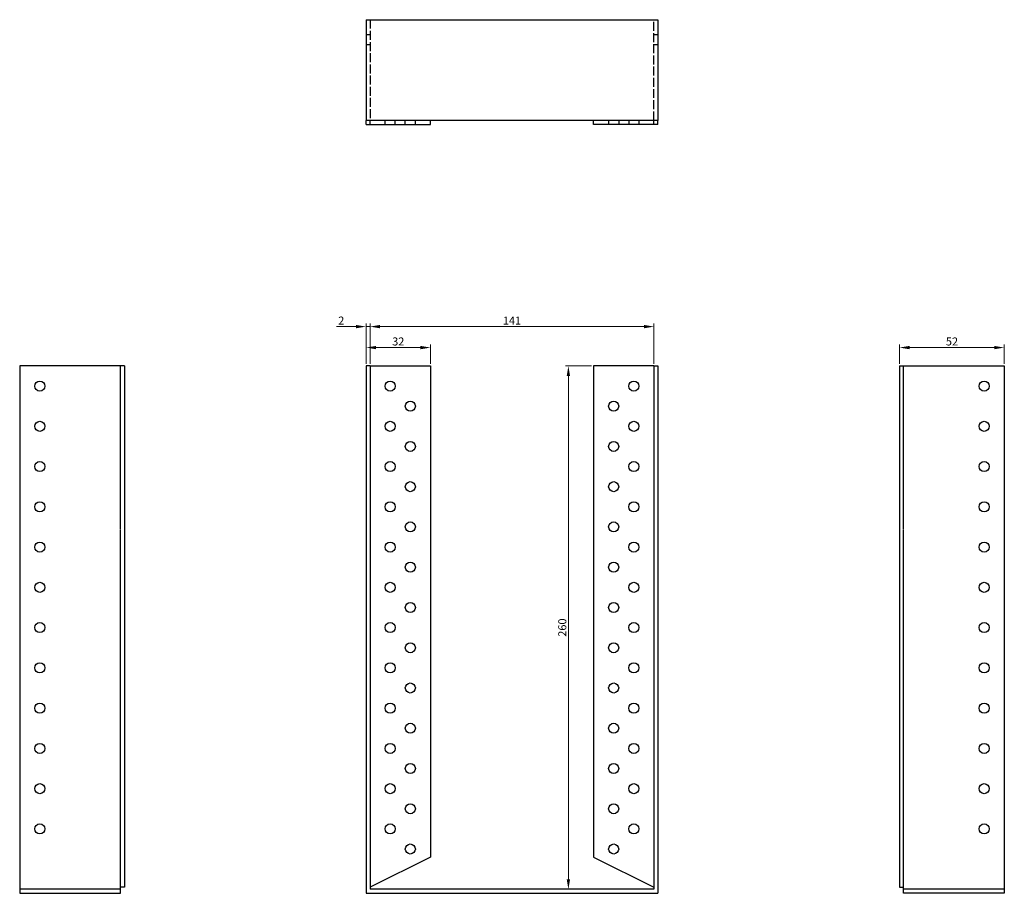
# Model space of a CAD drawing. Units: millimetres. Extents: x 356 to 932, y -45 to 803.
# Drawn here: x 356 to 844, y 369 to 803 of the extents above; entities that cross this region are included whole.
import ezdxf

# ---------------------------------------------------------------- set-up
doc = ezdxf.new("R2010")
doc.units = ezdxf.units.MM
doc.linetypes.add('DASHED', pattern=[0.2067, 0.1654, -0.0413])
for name, color, linetype, lineweight in [('Dimensions', 1, 'Continuous', 20), ('Hidden', 6, 'DASHED', 25), ('Part', 7, 'Continuous', 25)]:
    doc.layers.add(name, color=color, linetype=linetype, lineweight=lineweight)
doc.styles.add('EU_style', font='arial.ttf')
doc.dimstyles.new('Dim_2D', dxfattribs={"dimtxt": 4, "dimasz": 5, "dimexe": 1.5, "dimexo": 1, "dimgap": 1, "dimtad": 1, "dimdec": 1, "dimdsep": 46, "dimtxsty": 'EU_style', "dimcen": 2.5, "dimclrd": 256, "dimclre": 256, "dimclrt": 256, "dimadec": 0, "dimazin": 0, "dimtfac": 1, "dimtdec": 1, "dimtmove": 0, "dimatfit": 3, "dimfxl": 0, "dimtolj": 1, "dimtzin": 0, "dimlwd": -1, "dimlwe": -1, "dimarcsym": 0})

# ---------------------------------------------------------------- blocks, each defined once
blk = doc.blocks.new('*D1')
at = {"layer": 'Defpoints', "color": 0}
for p in [(670.5, 650.52), (529.5, 631), (670.5, 631)]:
    blk.add_point(p, dxfattribs=at)
at = {"layer": 'Dimensions'}
for p, q in [((529.5, 632), (529.5, 652.02)), ((534.5, 650.52), (665.5, 650.52)), ((670.5, 632), (670.5, 652.02))]:
    blk.add_line(p, q, dxfattribs=at)
for points in [[(534.5, 651.36), (534.5, 649.69), (529.5, 650.52)], [(665.5, 651.36), (665.5, 649.69), (670.5, 650.52)]]:
    blk.add_solid(points, dxfattribs=at)
at = {"layer": 'Dimensions', "insert": (600, 653.53), "char_height": 4, "attachment_point": 5, "style": 'EU_style'}
blk.add_mtext('\\A1;141', dxfattribs=at)
blk = doc.blocks.new('*D3')
at = {"layer": 'Defpoints', "color": 0}
for p in [(844.5, 640.11), (792.5, 631), (844.5, 631)]:
    blk.add_point(p, dxfattribs=at)
at = {"layer": 'Dimensions'}
for p, q in [((792.5, 632), (792.5, 641.61)), ((844.5, 632), (844.5, 641.61)), ((797.5, 640.11), (839.5, 640.11))]:
    blk.add_line(p, q, dxfattribs=at)
for points in [[(797.5, 640.94), (797.5, 639.28), (792.5, 640.11)], [(839.5, 640.94), (839.5, 639.28), (844.5, 640.11)]]:
    blk.add_solid(points, dxfattribs=at)
at = {"layer": 'Dimensions', "insert": (818.5, 643.15), "char_height": 4, "attachment_point": 5, "style": 'EU_style'}
blk.add_mtext('\\A1;52', dxfattribs=at)
blk = doc.blocks.new('*D4')
at = {"layer": 'Defpoints', "color": 0}
for p in [(640.5, 631), (628.01, 371), (644.49, 371)]:
    blk.add_point(p, dxfattribs=at)
at = {"layer": 'Dimensions'}
for p, q in [((639.5, 631), (626.51, 631)), ((628.01, 626), (628.01, 376)), ((643.49, 371), (626.51, 371))]:
    blk.add_line(p, q, dxfattribs=at)
for points in [[(627.18, 626), (628.84, 626), (628.01, 631)], [(627.18, 376), (628.84, 376), (628.01, 371)]]:
    blk.add_solid(points, dxfattribs=at)
at = {"layer": 'Dimensions', "insert": (624.97, 501), "char_height": 4, "attachment_point": 5, "rotation": 90, "style": 'EU_style'}
blk.add_mtext('\\A1;260', dxfattribs=at)
blk = doc.blocks.new('*D9')
at = {"layer": 'Defpoints', "color": 0}
for p in [(529.5, 650.52), (527.5, 631), (529.5, 631)]:
    blk.add_point(p, dxfattribs=at)
at = {"layer": 'Dimensions'}
for p, q in [((522.5, 650.52), (512.85, 650.52)), ((527.5, 632), (527.5, 652.02)), ((529.5, 650.52), (527.5, 650.52)), ((529.5, 632), (529.5, 652.02)), ((534.5, 650.52), (539.5, 650.52))]:
    blk.add_line(p, q, dxfattribs=at)
for points in [[(522.5, 651.36), (522.5, 649.69), (527.5, 650.52)], [(534.5, 651.36), (534.5, 649.69), (529.5, 650.52)]]:
    blk.add_solid(points, dxfattribs=at)
at = {"layer": 'Dimensions', "insert": (515.18, 653.53), "char_height": 4, "attachment_point": 5, "style": 'EU_style'}
blk.add_mtext('\\A1;2', dxfattribs=at)
blk = doc.blocks.new('*D10')
at = {"layer": 'Defpoints', "color": 0}
for p in [(559.5, 640.11), (527.5, 631), (559.5, 631)]:
    blk.add_point(p, dxfattribs=at)
at = {"layer": 'Dimensions'}
for p, q in [((527.5, 632), (527.5, 641.61)), ((559.5, 632), (559.5, 641.61)), ((532.5, 640.11), (554.5, 640.11))]:
    blk.add_line(p, q, dxfattribs=at)
for points in [[(532.5, 640.94), (532.5, 639.28), (527.5, 640.11)], [(554.5, 640.94), (554.5, 639.28), (559.5, 640.11)]]:
    blk.add_solid(points, dxfattribs=at)
at = {"layer": 'Dimensions', "insert": (543.5, 643.15), "char_height": 4, "attachment_point": 5, "style": 'EU_style'}
blk.add_mtext('\\A1;32', dxfattribs=at)

msp = doc.modelspace()

# ---------------------------------------------------------------- linework, layer by layer
at = {"layer": 'Hidden', "ltscale": 26.877386}
for p, q in [((529.5, 803), (529.5, 753)), ((670.5, 753), (670.5, 803))]:
    msp.add_line(p, q, dxfattribs=at)
at = {"layer": 'Hidden', "ltscale": 3.809293}
for p, q in [((529.5, 795.5), (527.5, 795.5)), ((672.5, 795.5), (670.5, 795.5)), ((529.5, 790.5), (527.5, 790.5)), ((672.5, 790.5), (670.5, 790.5)), ((537, 751), (537, 753)), ((542, 751), (542, 753)), ((547, 751), (547, 753)), ((552, 751), (552, 753)), ((648, 753), (648, 751)), ((653, 753), (653, 751)), ((658, 753), (658, 751)), ((663, 753), (663, 751))]:
    msp.add_line(p, q, dxfattribs=at)
at = {"layer": 'Hidden'}
for p, q in [((405.5, 372), (405.5, 631)), ((794.5, 372), (794.5, 631)), ((405.5, 371), (355.5, 371)), ((844.5, 371), (794.5, 371))]:
    msp.add_line(p, q, dxfattribs=at)
at = {"layer": 'Part'}
for p, q in [((527.5, 803), (527.5, 753)), ((527.5, 803), (672.5, 803)), ((672.5, 803), (672.5, 753)), ((527.5, 751), (527.5, 753)), ((672.5, 753), (527.5, 753)), ((527.5, 751), (529.5, 751)), ((529.5, 751), (529.5, 753)), ((529.5, 751), (559.5, 751)), ((559.5, 751), (559.5, 753)), ((640.5, 751), (640.5, 753)), ((670.5, 751), (640.5, 751)), ((670.5, 751), (670.5, 753)), ((672.5, 751), (670.5, 751)), ((672.5, 751), (672.5, 753)), ((407.5, 631), (355.5, 631)), ((355.5, 631), (355.5, 369)), ((407.5, 631), (407.5, 372)), ((529.5, 631), (527.5, 631)), ((527.5, 631), (527.5, 369)), ((529.5, 631), (559.5, 631)), ((529.5, 631), (529.5, 371)), ((559.5, 631), (559.5, 387)), ((670.5, 631), (640.5, 631)), ((640.5, 631), (640.5, 387)), ((670.5, 631), (672.5, 631)), ((670.5, 631), (670.5, 371)), ((672.5, 631), (672.5, 369)), ((792.5, 631), (792.5, 372)), ((792.5, 631), (844.5, 631)), ((844.5, 631), (844.5, 369)), ((559.5, 387), (529.5, 372)), ((640.5, 387), (670.5, 372)), ((407.5, 372), (405.5, 372)), ((405.5, 369), (405.5, 372)), ((792.5, 372), (794.5, 372)), ((794.5, 369), (794.5, 372)), ((355.5, 369), (405.5, 369)), ((527.5, 369), (672.5, 369)), ((670.5, 371), (529.5, 371)), ((844.5, 369), (794.5, 369))]:
    msp.add_line(p, q, dxfattribs=at)
for centre in [(365.5, 621), (539.5, 621), (660.5, 621), (834.5, 621), (549.5, 611), (650.5, 611), (365.5, 601), (539.5, 601), (660.5, 601), (834.5, 601), (549.5, 591), (650.5, 591), (365.5, 581), (539.5, 581), (660.5, 581), (834.5, 581), (549.5, 571), (650.5, 571), (365.5, 561), (539.5, 561), (660.5, 561), (834.5, 561), (549.5, 551), (650.5, 551), (365.5, 541), (539.5, 541), (660.5, 541), (834.5, 541), (549.5, 531), (650.5, 531), (365.5, 521), (539.5, 521), (660.5, 521), (834.5, 521), (549.5, 511), (650.5, 511), (365.5, 501), (539.5, 501), (660.5, 501), (834.5, 501), (549.5, 491), (650.5, 491), (365.5, 481), (539.5, 481), (660.5, 481), (834.5, 481), (549.5, 471), (650.5, 471), (365.5, 461), (539.5, 461), (660.5, 461), (834.5, 461), (549.5, 451), (650.5, 451), (365.5, 441), (539.5, 441), (660.5, 441), (834.5, 441), (549.5, 431), (650.5, 431), (365.5, 421), (539.5, 421), (660.5, 421), (834.5, 421), (549.5, 411), (650.5, 411), (365.5, 401), (539.5, 401), (660.5, 401), (834.5, 401), (549.5, 391), (650.5, 391)]:
    msp.add_circle(centre, 2.5, dxfattribs=at)

# ---------------------------------------------------------------- dimensions: what is measured, and where the dimension line sits
at = {"layer": 'Dimensions'}
dim = msp.add_linear_dim(base=(529.5, 650.52), p1=(527.5, 631), p2=(529.5, 631), dimstyle='Dim_2D', dxfattribs=at)
dim.commit()
dim.dimension.update_dxf_attribs({"geometry": '*D9', "text_midpoint": (515.18, 650.52), "dimtype": 160})
for base, p1, p2, picture, middle in [((670.5, 650.52), (529.5, 631), (670.5, 631), '*D1', (600, 653.53)), ((559.5, 640.11), (527.5, 631), (559.5, 631), '*D10', (543.5, 643.15)), ((844.5, 640.11), (792.5, 631), (844.5, 631), '*D3', (818.5, 643.15))]:
    dim = msp.add_linear_dim(base=base, p1=p1, p2=p2, dimstyle='Dim_2D', dxfattribs=at)
    dim.commit()
    dim.dimension.update_dxf_attribs({"geometry": picture, "text_midpoint": middle})
dim = msp.add_linear_dim(base=(628.01, 371), p1=(640.5, 631), p2=(644.49, 371), angle=90, dimstyle='Dim_2D', dxfattribs=at)
dim.commit()
dim.dimension.update_dxf_attribs({"geometry": '*D4', "text_midpoint": (624.97, 501)})

doc.saveas('drawing.dxf')
